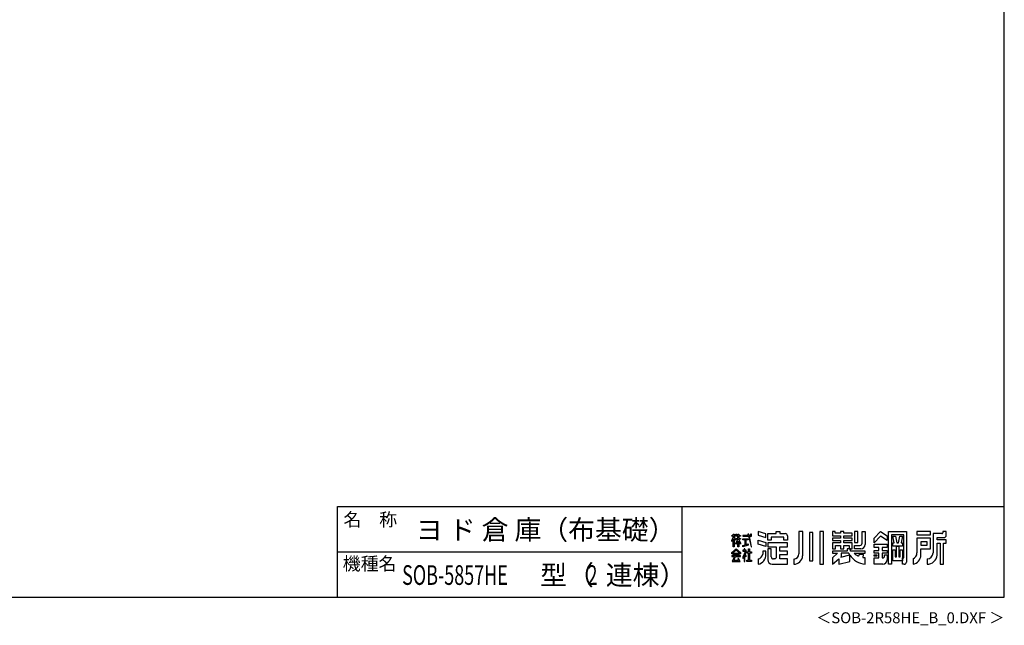
# Model space of a CAD drawing. Extents: x 868 to 32764, y 310 to 22484.
# Drawn here: x 14745 to 32764, y 310 to 11397 of the extents above; entities that cross this region are included whole.
import ezdxf
from ezdxf.enums import TextEntityAlignment as Align

# ---------------------------------------------------------------- set-up
doc = ezdxf.new("R2010")
doc.units = 0
doc.header["$LTSCALE"] = 80
doc.header["$MEASUREMENT"] = 0
for name, color, linetype in [('FILENAME', 7, 'CONTINUOUS'), ('NAME', 20, 'CONTINUOUS'), ('WAKUMOJI-01', 130, 'CONTINUOUS'), ('WAKUSEN-01', 50, 'CONTINUOUS'), ('WAKUSEN-02', 130, 'CONTINUOUS'), ('YODOROGO', 130, 'CONTINUOUS')]:
    doc.layers.add(name, color=color, linetype=linetype)
doc.styles.add('00', font='ROMANS', dxfattribs={"width": 0.666667, "bigfont": 'BIGFONT'})
doc.styles.add('01', font='ROMANS', dxfattribs={"height": 3, "bigfont": 'BIGFONT'})
doc.styles.add('FILENAME', font='romans', dxfattribs={"height": 200, "bigfont": 'bigfont'})
doc.styles.add('WAKUMOJI', font='SIMPLEX', dxfattribs={"height": 3, "bigfont": 'BIGFONT'})

msp = doc.modelspace()

# ---------------------------------------------------------------- linework, layer by layer
at = {"layer": 'WAKUSEN-01'}
for p, q in [((32764, 828), (32764, 22484)), ((20560, 2484), (32764, 2484)), ((20560, 2484), (32764, 2484)), ((20560, 828), (20560, 2484)), ((868, 828), (32764, 828))]:
    msp.add_line(p, q, dxfattribs=at)
at = {"layer": 'WAKUSEN-02'}
for p, q in [((26868, 828), (26868, 2484)), ((20560, 1656), (26868, 1656)), ((20560, 1656), (26868, 1656))]:
    msp.add_line(p, q, dxfattribs=at)
at = {"layer": 'YODOROGO'}
for p, q in [((28402, 1985), (28258, 2028)), ((28258, 2028), (28258, 1960)), ((28402, 1985), (28258, 2028)), ((28258, 2028), (28258, 1960)), ((28402, 1917), (28402, 1985)), ((28402, 1917), (28402, 1985)), ((28434, 1988), (28586, 1988)), ((28434, 1868), (28434, 1988)), ((28434, 1988), (28586, 1988)), ((28434, 1868), (28434, 1988)), ((28586, 2028), (28658, 2028)), ((28586, 1988), (28586, 2028)), ((28586, 2028), (28658, 2028)), ((28586, 1988), (28586, 2028)), ((28658, 2028), (28658, 1988)), ((28658, 2028), (28658, 1988)), ((28658, 1988), (28754, 1988)), ((28658, 1988), (28754, 1988)), ((29002, 2028), (29002, 1620)), ((29074, 2028), (29002, 2028)), ((29002, 2028), (29002, 1620)), ((29074, 2028), (29002, 2028)), ((29074, 1580), (29074, 2028)), ((29074, 1580), (29074, 2028)), ((29198, 2008), (29198, 1492)), ((29262, 2008), (29198, 2008)), ((29198, 2008), (29198, 1492)), ((29262, 2008), (29198, 2008)), ((29262, 1492), (29262, 2008)), ((29262, 1492), (29262, 2008)), ((29386, 2028), (29386, 1428)), ((29458, 2028), (29386, 2028)), ((29386, 2028), (29386, 1428)), ((29458, 2028), (29386, 2028)), ((29458, 1428), (29458, 2028)), ((29458, 1428), (29458, 2028)), ((29618, 2028), (29618, 1948)), ((29666, 2028), (29618, 2028)), ((29618, 2028), (29618, 1948)), ((29666, 2028), (29618, 2028)), ((29666, 1996), (29666, 2028)), ((29666, 1996), (29666, 2028)), ((29766, 1996), (29666, 1996)), ((29766, 1996), (29666, 1996)), ((29766, 2028), (29766, 1996)), ((29830, 2028), (29766, 2028)), ((29766, 2028), (29766, 1996)), ((29830, 2028), (29766, 2028)), ((29830, 1996), (29830, 2028)), ((29830, 1996), (29830, 2028)), ((29978, 1996), (29830, 1996)), ((29978, 1996), (29830, 1996)), ((29978, 1948), (29978, 1996)), ((29978, 1948), (29978, 1996)), ((30082, 2028), (30022, 2028)), ((30022, 2028), (30022, 1828)), ((30082, 2028), (30022, 2028)), ((30022, 2028), (30022, 1828)), ((30082, 1828), (30082, 2028)), ((30082, 1828), (30082, 2028)), ((30162, 2028), (30218, 2028)), ((30162, 1812), (30162, 2028)), ((30162, 2028), (30218, 2028)), ((30162, 1812), (30162, 2028)), ((30218, 2028), (30218, 1788)), ((30218, 2028), (30218, 1788)), ((30382, 1908), (30498, 2028)), ((30382, 1908), (30498, 2028)), ((30498, 2028), (30618, 1948)), ((30498, 2028), (30618, 1948)), ((30646, 1428), (30646, 2028)), ((30646, 2028), (30974, 2028)), ((30646, 1428), (30646, 2028)), ((30646, 2028), (30974, 2028)), ((30974, 2028), (30974, 1468)), ((30974, 2028), (30974, 1468)), ((31414, 2028), (31166, 2028)), ((31166, 2028), (31166, 1964)), ((31414, 2028), (31166, 2028)), ((31166, 2028), (31166, 1964)), ((31414, 1964), (31414, 2028)), ((31414, 1964), (31414, 2028)), ((31462, 1988), (31462, 1636)), ((31622, 1988), (31462, 1988)), ((31462, 1988), (31462, 1636)), ((31622, 1988), (31462, 1988)), ((31638, 2028), (31638, 2004)), ((31702, 2028), (31638, 2028)), ((31638, 2028), (31638, 2004)), ((31702, 2028), (31638, 2028)), ((31702, 1956), (31702, 2028)), ((31702, 1956), (31702, 2028)), ((27778, 1956), (27802, 1956)), ((27778, 1940), (27778, 1956)), ((27778, 1956), (27802, 1956)), ((27778, 1940), (27778, 1956)), ((27802, 1940), (27778, 1940)), ((27802, 1940), (27778, 1940)), ((27778, 1860), (27802, 1915)), ((27778, 1860), (27802, 1915)), ((27802, 1891), (27778, 1844)), ((27802, 1891), (27778, 1844)), ((27778, 1844), (27778, 1860)), ((27778, 1844), (27778, 1860)), ((27802, 1980), (27818, 1980)), ((27802, 1956), (27802, 1980)), ((27802, 1980), (27818, 1980)), ((27802, 1956), (27802, 1980)), ((27802, 1915), (27802, 1940)), ((27802, 1915), (27802, 1940)), ((27802, 1748), (27802, 1891)), ((27802, 1748), (27802, 1891)), ((27818, 1980), (27818, 1956)), ((27818, 1980), (27818, 1956)), ((27818, 1956), (27850, 1956)), ((27818, 1956), (27850, 1956)), ((27818, 1940), (27818, 1918)), ((27890, 1940), (27818, 1940)), ((27818, 1940), (27818, 1918)), ((27890, 1940), (27818, 1940)), ((27818, 1918), (27842, 1884)), ((27818, 1918), (27842, 1884)), ((27818, 1894), (27818, 1748)), ((27842, 1868), (27818, 1894)), ((27818, 1894), (27818, 1748)), ((27842, 1868), (27818, 1894)), ((27842, 1884), (27842, 1868)), ((27842, 1884), (27842, 1868)), ((27850, 1980), (27866, 1980)), ((27850, 1956), (27850, 1980)), ((27850, 1980), (27866, 1980)), ((27850, 1956), (27850, 1980)), ((27850, 1813), (27890, 1880)), ((27850, 1813), (27890, 1880)), ((27890, 1848), (27850, 1797)), ((27890, 1848), (27850, 1797)), ((27850, 1797), (27850, 1813)), ((27850, 1797), (27850, 1813)), ((27858, 1901), (27890, 1901)), ((27858, 1885), (27858, 1901)), ((27858, 1901), (27890, 1901)), ((27858, 1885), (27858, 1901)), ((27890, 1885), (27858, 1885)), ((27890, 1885), (27858, 1885)), ((27866, 1980), (27866, 1956)), ((27866, 1980), (27866, 1956)), ((27866, 1956), (27890, 1956)), ((27866, 1956), (27890, 1956)), ((27890, 1980), (27906, 1980)), ((27890, 1956), (27890, 1980)), ((27890, 1980), (27906, 1980)), ((27890, 1956), (27890, 1980)), ((27890, 1901), (27890, 1940)), ((27890, 1901), (27890, 1940)), ((27890, 1880), (27890, 1885)), ((27890, 1880), (27890, 1885)), ((27890, 1748), (27890, 1848)), ((27890, 1748), (27890, 1848)), ((27906, 1980), (27906, 1956)), ((27906, 1980), (27906, 1956)), ((27906, 1956), (27938, 1956)), ((27906, 1956), (27938, 1956)), ((27906, 1940), (27906, 1901)), ((27938, 1940), (27906, 1940)), ((27906, 1940), (27906, 1901)), ((27938, 1940), (27906, 1940)), ((27906, 1901), (27938, 1901)), ((27906, 1901), (27938, 1901)), ((27906, 1885), (27906, 1881)), ((27938, 1885), (27906, 1885)), ((27906, 1885), (27906, 1881)), ((27938, 1885), (27906, 1885)), ((27906, 1881), (27938, 1813)), ((27906, 1881), (27938, 1813)), ((27906, 1849), (27906, 1748)), ((27938, 1797), (27906, 1849)), ((27906, 1849), (27906, 1748)), ((27938, 1797), (27906, 1849)), ((27938, 1956), (27938, 1940)), ((27938, 1956), (27938, 1940)), ((27938, 1901), (27938, 1885)), ((27938, 1901), (27938, 1885)), ((27938, 1813), (27938, 1797)), ((27938, 1813), (27938, 1797)), ((27978, 1956), (27978, 1940)), ((28077, 1956), (27978, 1956)), ((27978, 1956), (27978, 1940)), ((28077, 1956), (27978, 1956)), ((27978, 1940), (28080, 1940)), ((27978, 1940), (28080, 1940)), ((27978, 1893), (28078, 1893)), ((27978, 1873), (27978, 1893)), ((27978, 1893), (28078, 1893)), ((27978, 1873), (27978, 1893)), ((28022, 1873), (27978, 1873)), ((28022, 1873), (27978, 1873)), ((28022, 1785), (28022, 1873)), ((28022, 1785), (28022, 1873)), ((28034, 1873), (28034, 1787)), ((28078, 1873), (28034, 1873)), ((28034, 1873), (28034, 1787)), ((28078, 1873), (28034, 1873)), ((28071, 1980), (28077, 1956)), ((28091, 1980), (28071, 1980)), ((28071, 1980), (28077, 1956)), ((28091, 1980), (28071, 1980)), ((28078, 1893), (28078, 1873)), ((28078, 1893), (28078, 1873)), ((28080, 1940), (28130, 1748)), ((28080, 1940), (28130, 1748)), ((28096, 1956), (28091, 1980)), ((28096, 1956), (28091, 1980)), ((28122, 1956), (28096, 1956)), ((28122, 1956), (28096, 1956)), ((28099, 1940), (28138, 1940)), ((28138, 1748), (28099, 1940)), ((28099, 1940), (28138, 1940)), ((28138, 1748), (28099, 1940)), ((28122, 1980), (28122, 1956)), ((28138, 1980), (28122, 1980)), ((28122, 1980), (28122, 1956)), ((28138, 1980), (28122, 1980)), ((28138, 1956), (28138, 1980)), ((28138, 1956), (28138, 1980)), ((28138, 1940), (28138, 1956)), ((28138, 1940), (28138, 1956)), ((28258, 1960), (28402, 1917)), ((28258, 1960), (28402, 1917)), ((28258, 1868), (28402, 1825)), ((28258, 1796), (28258, 1868)), ((28258, 1868), (28402, 1825)), ((28258, 1796), (28258, 1868)), ((28402, 1825), (28402, 1753)), ((28402, 1825), (28402, 1753)), ((28498, 1868), (28434, 1868)), ((28498, 1868), (28434, 1868)), ((28794, 1820), (28434, 1820)), ((28434, 1820), (28434, 1748)), ((28794, 1820), (28434, 1820)), ((28434, 1820), (28434, 1748)), ((28730, 1924), (28498, 1924)), ((28498, 1924), (28498, 1868)), ((28730, 1924), (28498, 1924)), ((28498, 1924), (28498, 1868)), ((28730, 1868), (28730, 1924)), ((28730, 1868), (28730, 1924)), ((28794, 1868), (28730, 1868)), ((28794, 1868), (28730, 1868)), ((28794, 1948), (28794, 1868)), ((28794, 1948), (28794, 1868)), ((28794, 1748), (28794, 1820)), ((28794, 1748), (28794, 1820)), ((29618, 1948), (29766, 1948)), ((29618, 1948), (29766, 1948)), ((29618, 1908), (29618, 1860)), ((29766, 1908), (29618, 1908)), ((29618, 1908), (29618, 1860)), ((29766, 1908), (29618, 1908)), ((29618, 1860), (29766, 1860)), ((29618, 1860), (29766, 1860)), ((29618, 1820), (29618, 1708)), ((29766, 1820), (29618, 1820)), ((29618, 1820), (29618, 1708)), ((29766, 1820), (29618, 1820)), ((29766, 1948), (29766, 1908)), ((29766, 1948), (29766, 1908)), ((29766, 1860), (29766, 1820)), ((29766, 1860), (29766, 1820)), ((29830, 1948), (29978, 1948)), ((29830, 1908), (29830, 1948)), ((29830, 1948), (29978, 1948)), ((29830, 1908), (29830, 1948)), ((29978, 1908), (29830, 1908)), ((29978, 1908), (29830, 1908)), ((29830, 1860), (29978, 1860)), ((29830, 1820), (29830, 1860)), ((29830, 1860), (29978, 1860)), ((29830, 1820), (29830, 1860)), ((29978, 1820), (29830, 1820)), ((29978, 1820), (29830, 1820)), ((29978, 1860), (29978, 1908)), ((29978, 1860), (29978, 1908)), ((29978, 1708), (29978, 1820)), ((29978, 1708), (29978, 1820)), ((30022, 1828), (30082, 1828)), ((30022, 1828), (30082, 1828)), ((30498, 1940), (30382, 1820)), ((30498, 1940), (30382, 1820)), ((30382, 1820), (30382, 1908)), ((30382, 1820), (30382, 1908)), ((30618, 1860), (30498, 1940)), ((30618, 1860), (30498, 1940)), ((30618, 1948), (30618, 1860)), ((30618, 1948), (30618, 1860)), ((30698, 1964), (30698, 1428)), ((30926, 1964), (30698, 1964)), ((30698, 1964), (30698, 1428)), ((30926, 1964), (30698, 1964)), ((30724, 1940), (30772, 1940)), ((30750, 1820), (30724, 1940)), ((30724, 1940), (30772, 1940)), ((30750, 1820), (30724, 1940)), ((30724, 1820), (30750, 1820)), ((30724, 1756), (30724, 1820)), ((30724, 1820), (30750, 1820)), ((30724, 1756), (30724, 1820)), ((30772, 1940), (30798, 1820)), ((30772, 1940), (30798, 1820)), ((30798, 1820), (30826, 1820)), ((30798, 1820), (30826, 1820)), ((30826, 1820), (30852, 1940)), ((30826, 1820), (30852, 1940)), ((30852, 1940), (30900, 1940)), ((30852, 1940), (30900, 1940)), ((30900, 1940), (30874, 1820)), ((30900, 1940), (30874, 1820)), ((30874, 1820), (30900, 1820)), ((30874, 1820), (30900, 1820)), ((30900, 1820), (30900, 1756)), ((30900, 1820), (30900, 1756)), ((30926, 1548), (30926, 1964)), ((30926, 1548), (30926, 1964)), ((31166, 1964), (31414, 1964)), ((31166, 1964), (31414, 1964)), ((31414, 1908), (31166, 1908)), ((31166, 1908), (31166, 1636)), ((31414, 1908), (31166, 1908)), ((31166, 1908), (31166, 1636)), ((31238, 1836), (31238, 1780)), ((31350, 1836), (31238, 1836)), ((31238, 1836), (31238, 1780)), ((31350, 1836), (31238, 1836)), ((31350, 1780), (31350, 1836)), ((31350, 1780), (31350, 1836)), ((31414, 1708), (31414, 1908)), ((31414, 1708), (31414, 1908)), ((31534, 1916), (31662, 1916)), ((31534, 1876), (31534, 1916)), ((31534, 1916), (31662, 1916)), ((31534, 1876), (31534, 1916)), ((31702, 1876), (31534, 1876)), ((31702, 1876), (31534, 1876)), ((31534, 1596), (31534, 1812)), ((31534, 1812), (31590, 1812)), ((31534, 1596), (31534, 1812)), ((31534, 1812), (31590, 1812)), ((31590, 1812), (31590, 1428)), ((31590, 1812), (31590, 1428)), ((31654, 1428), (31654, 1812)), ((31654, 1812), (31702, 1812)), ((31654, 1428), (31654, 1812)), ((31654, 1812), (31702, 1812)), ((31702, 1812), (31702, 1876)), ((31702, 1812), (31702, 1876)), ((27778, 1644), (27858, 1708)), ((27778, 1644), (27858, 1708)), ((27858, 1684), (27778, 1620)), ((27858, 1684), (27778, 1620)), ((27778, 1620), (27778, 1644)), ((27778, 1620), (27778, 1644)), ((27818, 1748), (27802, 1748)), ((27818, 1748), (27802, 1748)), ((27810, 1609), (27810, 1633)), ((27810, 1633), (27906, 1633)), ((27810, 1609), (27810, 1633)), ((27810, 1633), (27906, 1633)), ((27858, 1708), (27938, 1644)), ((27858, 1708), (27938, 1644)), ((27938, 1620), (27858, 1684)), ((27938, 1620), (27858, 1684)), ((27906, 1748), (27890, 1748)), ((27906, 1748), (27890, 1748)), ((27906, 1633), (27906, 1609)), ((27906, 1633), (27906, 1609)), ((27938, 1644), (27938, 1620)), ((27938, 1644), (27938, 1620)), ((27978, 1772), (28022, 1785)), ((27978, 1772), (28022, 1785)), ((28078, 1776), (27978, 1748)), ((28078, 1776), (27978, 1748)), ((27978, 1748), (27978, 1772)), ((27978, 1748), (27978, 1772)), ((27978, 1684), (27978, 1668)), ((28002, 1684), (27978, 1684)), ((27978, 1684), (27978, 1668)), ((28002, 1684), (27978, 1684)), ((28026, 1668), (27978, 1557)), ((27978, 1668), (28026, 1668)), ((28026, 1668), (27978, 1557)), ((27978, 1668), (28026, 1668)), ((28002, 1708), (28002, 1684)), ((28018, 1708), (28002, 1708)), ((28002, 1708), (28002, 1684)), ((28018, 1708), (28002, 1708)), ((28018, 1684), (28018, 1708)), ((28018, 1684), (28018, 1708)), ((28041, 1684), (28018, 1684)), ((28041, 1684), (28018, 1684)), ((28020, 1611), (28041, 1660)), ((28020, 1611), (28041, 1660)), ((28034, 1787), (28078, 1799)), ((28034, 1787), (28078, 1799)), ((28041, 1660), (28041, 1684)), ((28041, 1660), (28041, 1684)), ((28050, 1656), (28082, 1656)), ((28050, 1632), (28050, 1656)), ((28050, 1656), (28082, 1656)), ((28050, 1632), (28050, 1656)), ((28082, 1632), (28050, 1632)), ((28082, 1632), (28050, 1632)), ((28078, 1799), (28078, 1776)), ((28078, 1799), (28078, 1776)), ((28082, 1656), (28082, 1708)), ((28082, 1708), (28098, 1708)), ((28082, 1656), (28082, 1708)), ((28082, 1708), (28098, 1708)), ((28082, 1500), (28082, 1632)), ((28082, 1500), (28082, 1632)), ((28098, 1708), (28098, 1656)), ((28098, 1708), (28098, 1656)), ((28098, 1656), (28138, 1656)), ((28098, 1656), (28138, 1656)), ((28098, 1632), (28098, 1500)), ((28138, 1632), (28098, 1632)), ((28098, 1632), (28098, 1500)), ((28138, 1632), (28098, 1632)), ((28130, 1748), (28138, 1748)), ((28130, 1748), (28138, 1748)), ((28138, 1656), (28138, 1632)), ((28138, 1656), (28138, 1632)), ((28402, 1753), (28258, 1796)), ((28402, 1753), (28258, 1796)), ((28402, 1668), (28346, 1668)), ((28346, 1668), (28346, 1612)), ((28402, 1668), (28346, 1668)), ((28346, 1668), (28346, 1612)), ((28402, 1612), (28402, 1668)), ((28402, 1612), (28402, 1668)), ((28434, 1748), (28586, 1748)), ((28434, 1748), (28586, 1748)), ((28434, 1708), (28434, 1508)), ((28498, 1708), (28434, 1708)), ((28434, 1708), (28434, 1508)), ((28498, 1708), (28434, 1708)), ((28498, 1564), (28498, 1708)), ((28498, 1564), (28498, 1708)), ((28586, 1748), (28586, 1548)), ((28586, 1748), (28586, 1548)), ((28658, 1668), (28658, 1748)), ((28658, 1748), (28794, 1748)), ((28658, 1668), (28658, 1748)), ((28658, 1748), (28794, 1748)), ((28794, 1668), (28658, 1668)), ((28794, 1668), (28658, 1668)), ((28794, 1604), (28794, 1668)), ((28794, 1604), (28794, 1668)), ((29618, 1708), (29674, 1708)), ((29618, 1708), (29674, 1708)), ((29618, 1668), (29618, 1628)), ((29886, 1668), (29618, 1668)), ((29618, 1668), (29618, 1628)), ((29886, 1668), (29618, 1668)), ((29618, 1668), (29618, 1628)), ((29886, 1668), (29618, 1668)), ((29618, 1668), (29618, 1628)), ((29886, 1668), (29618, 1668)), ((29713, 1628), (29618, 1548)), ((29618, 1628), (29713, 1628)), ((29713, 1628), (29618, 1548)), ((29618, 1628), (29713, 1628)), ((29713, 1628), (29618, 1548)), ((29618, 1628), (29713, 1628)), ((29713, 1628), (29618, 1548)), ((29618, 1628), (29713, 1628)), ((29674, 1708), (29674, 1772)), ((29674, 1772), (29766, 1772)), ((29674, 1708), (29674, 1772)), ((29674, 1772), (29766, 1772)), ((29766, 1772), (29766, 1708)), ((29766, 1772), (29766, 1708)), ((29766, 1708), (29830, 1708)), ((29766, 1708), (29830, 1708)), ((29918, 1628), (29778, 1628)), ((29778, 1628), (29778, 1562)), ((29918, 1628), (29778, 1628)), ((29778, 1628), (29778, 1562)), ((29830, 1772), (29922, 1772)), ((29830, 1708), (29830, 1772)), ((29830, 1772), (29922, 1772)), ((29830, 1708), (29830, 1772)), ((29950, 1708), (29886, 1708)), ((29950, 1708), (29886, 1708)), ((29886, 1708), (29886, 1668)), ((29886, 1708), (29886, 1668)), ((29950, 1708), (29886, 1708)), ((29950, 1708), (29886, 1708)), ((29886, 1708), (29886, 1668)), ((29886, 1708), (29886, 1668)), ((29922, 1772), (29922, 1708)), ((29922, 1772), (29922, 1708)), ((29922, 1708), (29978, 1708)), ((29922, 1708), (29978, 1708)), ((29950, 1668), (29950, 1708)), ((29950, 1668), (29950, 1708)), ((29950, 1668), (29950, 1708)), ((29950, 1668), (29950, 1708)), ((30218, 1668), (29950, 1668)), ((30218, 1668), (29950, 1668)), ((30218, 1668), (29950, 1668)), ((30218, 1668), (29950, 1668)), ((30018, 1628), (30218, 1628)), ((30018, 1628), (30218, 1628)), ((30018, 1628), (30218, 1628)), ((30018, 1628), (30218, 1628)), ((30022, 1772), (30122, 1772)), ((30022, 1708), (30022, 1772)), ((30022, 1772), (30122, 1772)), ((30022, 1708), (30022, 1772)), ((30138, 1708), (30022, 1708)), ((30138, 1708), (30022, 1708)), ((30218, 1628), (30218, 1668)), ((30218, 1628), (30218, 1668)), ((30218, 1628), (30218, 1668)), ((30218, 1628), (30218, 1668)), ((30382, 1796), (30618, 1796)), ((30382, 1736), (30382, 1796)), ((30382, 1796), (30618, 1796)), ((30382, 1736), (30382, 1796)), ((30466, 1736), (30382, 1736)), ((30466, 1736), (30382, 1736)), ((30382, 1628), (30382, 1680)), ((30382, 1680), (30466, 1680)), ((30382, 1628), (30382, 1680)), ((30382, 1680), (30466, 1680)), ((30466, 1628), (30382, 1628)), ((30466, 1628), (30382, 1628)), ((30466, 1680), (30466, 1736)), ((30466, 1680), (30466, 1736)), ((30466, 1548), (30466, 1628)), ((30466, 1548), (30466, 1628)), ((30618, 1736), (30530, 1736)), ((30530, 1736), (30530, 1680)), ((30618, 1736), (30530, 1736)), ((30530, 1736), (30530, 1680)), ((30530, 1680), (30618, 1680)), ((30530, 1680), (30618, 1680)), ((30618, 1628), (30530, 1628)), ((30530, 1628), (30530, 1548)), ((30618, 1628), (30530, 1628)), ((30530, 1628), (30530, 1548)), ((30618, 1796), (30618, 1736)), ((30618, 1796), (30618, 1736)), ((30618, 1680), (30618, 1628)), ((30618, 1680), (30618, 1628)), ((30900, 1756), (30724, 1756)), ((30900, 1756), (30724, 1756)), ((30724, 1492), (30724, 1692)), ((30724, 1692), (30764, 1692)), ((30724, 1492), (30724, 1692)), ((30724, 1692), (30764, 1692)), ((30764, 1692), (30764, 1564)), ((30764, 1692), (30764, 1564)), ((30792, 1564), (30792, 1756)), ((30792, 1756), (30832, 1756)), ((30792, 1564), (30792, 1756)), ((30792, 1756), (30832, 1756)), ((30832, 1756), (30832, 1564)), ((30832, 1756), (30832, 1564)), ((30860, 1564), (30860, 1692)), ((30860, 1692), (30900, 1692)), ((30860, 1564), (30860, 1692)), ((30860, 1692), (30900, 1692)), ((30900, 1692), (30900, 1492)), ((30900, 1692), (30900, 1492)), ((31238, 1780), (31350, 1780)), ((31238, 1780), (31350, 1780)), ((31238, 1596), (31238, 1708)), ((31238, 1708), (31414, 1708)), ((31238, 1596), (31238, 1708)), ((31238, 1708), (31414, 1708)), ((27778, 1589), (27778, 1569)), ((27938, 1589), (27778, 1589)), ((27778, 1589), (27778, 1569)), ((27938, 1589), (27778, 1589)), ((27778, 1569), (27825, 1569)), ((27778, 1569), (27825, 1569)), ((27825, 1569), (27786, 1476)), ((27825, 1569), (27786, 1476)), ((27786, 1476), (27930, 1476)), ((27786, 1476), (27930, 1476)), ((27906, 1609), (27810, 1609)), ((27906, 1609), (27810, 1609)), ((27816, 1496), (27845, 1569)), ((27816, 1496), (27845, 1569)), ((27902, 1496), (27816, 1496)), ((27902, 1496), (27816, 1496)), ((27845, 1569), (27938, 1569)), ((27845, 1569), (27938, 1569)), ((27885, 1536), (27902, 1496)), ((27901, 1536), (27885, 1536)), ((27885, 1536), (27902, 1496)), ((27901, 1536), (27885, 1536)), ((27930, 1476), (27901, 1536)), ((27930, 1476), (27901, 1536)), ((27938, 1569), (27938, 1589)), ((27938, 1569), (27938, 1589)), ((27978, 1533), (28002, 1580)), ((27978, 1533), (28002, 1580)), ((27978, 1557), (27978, 1533)), ((27978, 1557), (27978, 1533)), ((28002, 1580), (28002, 1476)), ((28002, 1580), (28002, 1476)), ((28002, 1476), (28018, 1476)), ((28002, 1476), (28018, 1476)), ((28018, 1585), (28042, 1563)), ((28018, 1476), (28018, 1585)), ((28018, 1585), (28042, 1563)), ((28018, 1476), (28018, 1585)), ((28042, 1583), (28020, 1611)), ((28042, 1583), (28020, 1611)), ((28042, 1563), (28042, 1583)), ((28042, 1563), (28042, 1583)), ((28050, 1500), (28082, 1500)), ((28050, 1476), (28050, 1500)), ((28050, 1500), (28082, 1500)), ((28050, 1476), (28050, 1500)), ((28138, 1476), (28050, 1476)), ((28138, 1476), (28050, 1476)), ((28098, 1500), (28138, 1500)), ((28098, 1500), (28138, 1500)), ((28138, 1500), (28138, 1476)), ((28138, 1500), (28138, 1476)), ((28258, 1524), (28258, 1428)), ((28258, 1524), (28258, 1428)), ((28562, 1524), (28538, 1524)), ((28562, 1524), (28538, 1524)), ((28658, 1604), (28794, 1604)), ((28658, 1524), (28658, 1604)), ((28658, 1604), (28794, 1604)), ((28658, 1524), (28658, 1604)), ((28794, 1524), (28658, 1524)), ((28794, 1524), (28658, 1524)), ((28794, 1428), (28794, 1524)), ((28794, 1428), (28794, 1524)), ((28914, 1524), (28914, 1428)), ((28914, 1524), (28914, 1428)), ((29198, 1492), (29262, 1492)), ((29198, 1492), (29262, 1492)), ((29618, 1548), (29618, 1428)), ((29618, 1548), (29618, 1428)), ((29618, 1548), (29618, 1428)), ((29618, 1548), (29618, 1428)), ((29618, 1428), (29738, 1528)), ((29618, 1428), (29738, 1528)), ((29618, 1428), (29738, 1528)), ((29618, 1428), (29738, 1528)), ((29738, 1528), (29738, 1428)), ((29738, 1528), (29738, 1428)), ((29738, 1528), (29738, 1428)), ((29738, 1528), (29738, 1428)), ((29738, 1428), (29938, 1481)), ((29738, 1428), (29938, 1481)), ((29738, 1428), (29938, 1481)), ((29738, 1428), (29938, 1481)), ((29771, 1557), (29934, 1600)), ((29771, 1557), (29934, 1600)), ((29778, 1562), (29771, 1557)), ((29778, 1562), (29771, 1557)), ((29938, 1481), (29938, 1595)), ((29938, 1481), (29938, 1595)), ((29938, 1481), (29938, 1595)), ((29938, 1481), (29938, 1595)), ((30106, 1604), (30098, 1576)), ((30106, 1604), (30098, 1576)), ((30106, 1604), (30098, 1576)), ((30106, 1604), (30098, 1576)), ((30190, 1604), (30106, 1604)), ((30190, 1604), (30106, 1604)), ((30190, 1604), (30106, 1604)), ((30190, 1604), (30106, 1604)), ((30178, 1552), (30190, 1604)), ((30178, 1552), (30190, 1604)), ((30178, 1552), (30190, 1604)), ((30178, 1552), (30190, 1604)), ((30218, 1428), (30218, 1548)), ((30218, 1428), (30218, 1548)), ((30218, 1428), (30218, 1548)), ((30218, 1428), (30218, 1548)), ((30382, 1602), (30434, 1602)), ((30382, 1574), (30382, 1602)), ((30382, 1602), (30434, 1602)), ((30382, 1574), (30382, 1602)), ((30434, 1574), (30382, 1574)), ((30434, 1574), (30382, 1574)), ((30382, 1548), (30466, 1548)), ((30382, 1428), (30382, 1548)), ((30382, 1548), (30466, 1548)), ((30382, 1428), (30382, 1548)), ((30386, 1598), (30430, 1598)), ((30386, 1578), (30386, 1598)), ((30386, 1598), (30430, 1598)), ((30386, 1578), (30386, 1598)), ((30430, 1578), (30386, 1578)), ((30430, 1578), (30386, 1578)), ((30390, 1594), (30426, 1594)), ((30390, 1582), (30390, 1594)), ((30390, 1594), (30426, 1594)), ((30390, 1582), (30390, 1594)), ((30426, 1582), (30390, 1582)), ((30426, 1582), (30390, 1582)), ((30394, 1590), (30422, 1590)), ((30394, 1586), (30394, 1590)), ((30394, 1590), (30422, 1590)), ((30394, 1586), (30394, 1590)), ((30422, 1586), (30394, 1586)), ((30422, 1586), (30394, 1586)), ((30422, 1590), (30422, 1586)), ((30422, 1590), (30422, 1586)), ((30426, 1594), (30426, 1582)), ((30426, 1594), (30426, 1582)), ((30430, 1598), (30430, 1578)), ((30430, 1598), (30430, 1578)), ((30434, 1602), (30434, 1574)), ((30434, 1602), (30434, 1574)), ((30530, 1548), (30546, 1548)), ((30530, 1548), (30546, 1548)), ((30570, 1600), (30618, 1600)), ((30570, 1572), (30570, 1600)), ((30570, 1600), (30618, 1600)), ((30570, 1572), (30570, 1600)), ((30618, 1600), (30618, 1508)), ((30618, 1600), (30618, 1508)), ((30900, 1492), (30724, 1492)), ((30900, 1492), (30724, 1492)), ((30764, 1564), (30792, 1564)), ((30764, 1564), (30792, 1564)), ((30832, 1564), (30860, 1564)), ((30832, 1564), (30860, 1564)), ((30900, 1548), (30926, 1548)), ((30900, 1428), (30900, 1548)), ((30900, 1548), (30926, 1548)), ((30900, 1428), (30900, 1548)), ((31094, 1524), (31094, 1428)), ((31094, 1524), (31094, 1428)), ((31350, 1528), (31350, 1428)), ((31350, 1528), (31350, 1428)), ((28514, 1428), (28794, 1428)), ((28514, 1428), (28794, 1428)), ((29386, 1428), (29458, 1428)), ((29386, 1428), (29458, 1428)), ((30538, 1428), (30382, 1428)), ((30538, 1428), (30382, 1428)), ((30698, 1428), (30646, 1428)), ((30698, 1428), (30646, 1428)), ((30934, 1428), (30900, 1428)), ((30934, 1428), (30900, 1428)), ((31590, 1428), (31654, 1428)), ((31590, 1428), (31654, 1428))]:
    msp.add_line(p, q, dxfattribs=at)
for centre, radius, start, end in [((28754, 1948), 40, 0, 90), ((28754, 1948), 40, 0, 90), ((31622, 2004), 16, 270, 0), ((31622, 2004), 16, 270, 0), ((30122, 1812), 40, 270, 0), ((30122, 1812), 40, 270, 0), ((31662, 1956), 40, 270, 0), ((31662, 1956), 40, 270, 0), ((30254, 1808), 382, 208.1411, 212.921), ((30254, 1808), 382, 208.1411, 212.921), ((30230, 1869), 321, 228.6181, 245.6603), ((30230, 1869), 321, 228.6181, 245.6603), ((30230, 1869), 321, 228.6181, 245.6603), ((30230, 1869), 321, 228.6181, 245.6603), ((30138, 1788), 80, 270, 0), ((30138, 1788), 80, 270, 0), ((31040, 1638), 126, 295.3405, 359.189), ((31040, 1638), 126, 295.3405, 359.189), ((31352, 1638), 110, 269.0041, 358.9126), ((31352, 1638), 110, 269.0041, 358.9126), ((28226, 1601), 176, 280.3644, 3.5415), ((28236, 1634), 112, 281.2491, 348.7509), ((28226, 1601), 176, 280.3644, 3.5415), ((28236, 1634), 112, 281.2491, 348.7509), ((28514, 1508), 80, 180, 270), ((28514, 1508), 80, 180, 270), ((28538, 1564), 40, 180, 270), ((28538, 1564), 40, 180, 270), ((28562, 1548), 24, 270, 0), ((28562, 1548), 24, 270, 0), ((28907, 1618), 94.7, 274.0524, 0.9267), ((28907, 1618), 94.7, 274.0524, 0.9267), ((28909, 1593), 165, 271.5351, 355.5273), ((28909, 1593), 165, 271.5351, 355.5273), ((30254, 1808), 382, 213.9611, 264.4787), ((30254, 1808), 382, 213.9611, 264.4787), ((30254, 1808), 382, 213.9611, 264.4787), ((30254, 1808), 382, 213.9611, 264.4787), ((30230, 1869), 321, 260.6063, 267.779), ((30230, 1869), 321, 260.6063, 267.779), ((30230, 1869), 321, 260.6063, 267.779), ((30230, 1869), 321, 260.6063, 267.779), ((30538, 1508), 80, 270, 0), ((30538, 1508), 80, 270, 0), ((30546, 1572), 24, 270, 360), ((30546, 1572), 24, 270, 360), ((30934, 1468), 40, 270, 0), ((30934, 1468), 40, 270, 0), ((31060, 1603), 178, 281.0263, 357.7711), ((31060, 1603), 178, 281.0263, 357.7711), ((31354, 1608), 180, 268.6285, 356.1664), ((31354, 1608), 180, 268.6285, 356.1664)]:
    msp.add_arc(centre, radius, start, end, dxfattribs=at)

# ---------------------------------------------------------------- texts
at = {"layer": 'FILENAME', "style": 'FILENAME'}
msp.add_text('＜SOB-2R58HE_B_0.DXF ＞', height=200, dxfattribs=at).set_placement((32764, 348), align=Align.RIGHT)
at = {"layer": 'NAME', "style": '01'}
for s, p in [('ヨ ド 倉 庫（布基礎）', (21997, 1878)), ('型（  連棟）', (24269, 1049))]:
    msp.add_text(s, height=360, dxfattribs=at).set_placement(p)
at = {"layer": 'NAME', "style": '00', "width": 0.67}
for s, p in [('SOB-5857HE', (21744, 1050)), ('2', (25135, 1049))]:
    msp.add_text(s, height=360, dxfattribs=at).set_placement(p)
at = {"layer": 'WAKUMOJI-01', "style": 'WAKUMOJI'}
for s, p in [('名\u3000称', (20670, 2126)), ('名\u3000称', (20670, 2126)), ('機種名', (20657, 1319)), ('機種名', (20657, 1319))]:
    msp.add_text(s, height=240, dxfattribs=at).set_placement(p)

doc.saveas('drawing.dxf')
